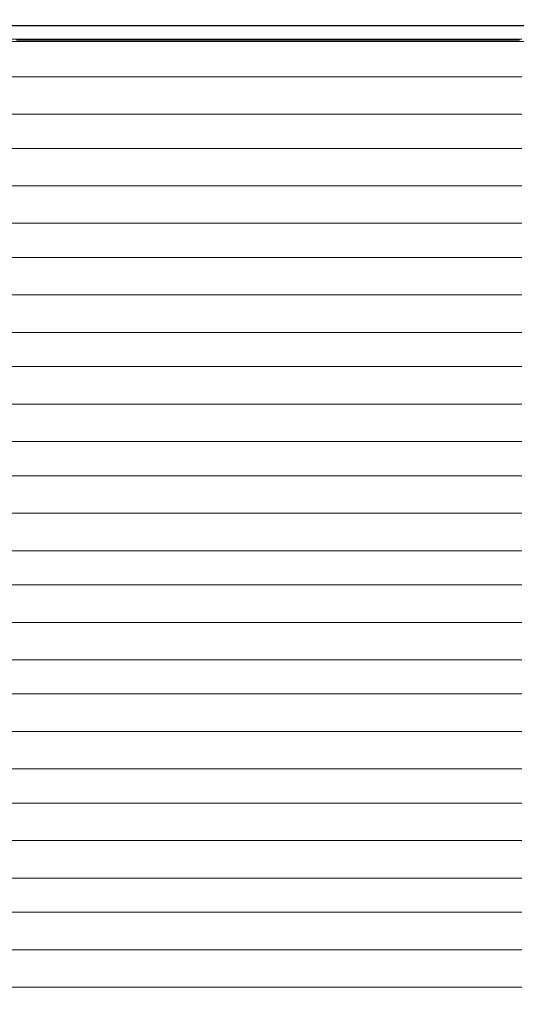
# Model space of a CAD drawing. Units: millimetres. Extents: x 15814 to 26897, y -411 to 7208.
# Drawn here: x 20745 to 20983, y 3775 to 4248 of the extents above; entities that cross this region are included whole.
import ezdxf

# ---------------------------------------------------------------- set-up
doc = ezdxf.new("R2010")
doc.units = ezdxf.units.MM
doc.header["$MEASUREMENT"] = 0
doc.linetypes.add('Wipeout_Contour', pattern=[1000, 0, -1000])
doc.layers.add('STREFA', color=7, linetype='Continuous')
doc.layers.add('STREFA_Nr_pióra__7', color=7, linetype='Continuous', lineweight=18)
doc.layers.add('ZESTAW_Nr_pióra__7', color=7, linetype='Continuous', lineweight=18)
doc.styles.add('GENERATED_STYLE_1', font='txt')
doc.dimstyles.new('GENERATED_STYLE__1', dxfattribs={"dimtxt": 200, "dimasz": 137.681159, "dimexe": 0.18, "dimexo": 300, "dimgap": 0.09, "dimtad": 1, "dimtih": 1, "dimtoh": 1, "dimdec": 0, "dimlfac": 0.1, "dimzin": 0, "dimdsep": 46, "dimtxsty": 'GENERATED_STYLE_1', "dimblk": 'ARROWHEAD_5', "dimblk1": 'ARROWHEAD_5', "dimblk2": 'ARROWHEAD_5', "dimcen": 0.09, "dimclrd": 7, "dimclre": 7, "dimclrt": 7, "dimazin": 0, "dimtfac": 1, "dimtdec": 4, "dimtmove": 0, "dimatfit": 3, "dimfxl": 0, "dimtolj": 1, "dimtzin": 0, "dimarcsym": 0})
doc.dimstyles.new('GENERATED_STYLE__2', dxfattribs={"dimtxt": 200, "dimasz": 137.681159, "dimexe": 0.18, "dimexo": 300, "dimgap": 0.09, "dimtad": 1, "dimdec": 0, "dimlfac": 0.1, "dimzin": 0, "dimdsep": 46, "dimtxsty": 'GENERATED_STYLE_1', "dimblk": 'ARROWHEAD_5', "dimblk1": 'ARROWHEAD_5', "dimblk2": 'ARROWHEAD_5', "dimcen": 0.09, "dimclrd": 7, "dimclre": 7, "dimclrt": 7, "dimazin": 0, "dimtfac": 1, "dimtdec": 4, "dimtmove": 0, "dimatfit": 3, "dimfxl": 0, "dimtolj": 1, "dimtzin": 0, "dimarcsym": 0})

# ---------------------------------------------------------------- blocks, each defined once
blk = doc.blocks.new('*D1')
at = {"layer": 'STREFA_Nr_pióra__7', "linetype": 'Continuous'}
for points in [[(15814.12, -274.76), (15954.07, -312.26), (15954.07, -237.26)], [(25914.71, -274.76), (25774.75, -237.26), (25774.75, -312.26)]]:
    blk.add_hatch(color=256, dxfattribs=at).paths.add_polyline_path(points)
for p, q in [((15814.12, -410.63), (15814.12, -138.89)), ((25914.71, -410.63), (25914.71, -138.89)), ((15814.12, -274.76), (15954.07, -237.26)), ((15954.07, -237.26), (15954.07, -312.26)), ((25914.71, -274.76), (25774.75, -237.26)), ((25774.75, -312.26), (25774.75, -237.26)), ((15814.12, -274.76), (15954.07, -312.26)), ((15954.07, -274.76), (25774.75, -274.76)), ((25914.71, -274.76), (25774.75, -312.26))]:
    blk.add_line(p, q, dxfattribs=at)
at = {"color": 254, "linetype": 'Wipeout_Contour', "lineweight": 0, "ltscale": 83460.893881}
blk.add_wipeout([(20497.47, -259.76), (21231.36, -259.76), (21231.36, -9.76), (20497.47, -9.76)], dxfattribs=at).dxf.layer = 'STREFA'
at = {"layer": 'STREFA_Nr_pióra__7', "insert": (20522.47, -234.76), "char_height": 200, "attachment_point": 7, "style": 'GENERATED_STYLE_1'}
blk.add_mtext('\\A1;{\\fArial|b0|i0|c238|p38;1\xa0010}', dxfattribs=at)
blk = doc.blocks.new('ARROWHEAD_5')
at = {"color": 0, "linetype": 'Continuous', "lineweight": 0}
blk.add_line((0, 0), (-1, 0), dxfattribs=at)
blk.add_solid([(-1, 0.2679), (0, 0), (-1, -0.2679), (-1, 0.2679)], dxfattribs=at)
blk = doc.blocks.new('*D3')
at = {"layer": 'STREFA_Nr_pióra__7', "linetype": 'Continuous'}
for points in [[(26760.88, 7208.09), (26723.38, 7068.14), (26798.38, 7068.14)], [(26760.88, 350.19), (26798.38, 490.14), (26723.38, 490.14)]]:
    blk.add_hatch(color=256, dxfattribs=at).paths.add_polyline_path(points)
for p, q in [((26896.75, 7208.09), (26625.01, 7208.09)), ((26760.88, 7208.09), (26723.38, 7068.14)), ((26760.88, 7208.09), (26798.38, 7068.14)), ((26798.38, 7068.14), (26723.38, 7068.14)), ((26760.88, 490.14), (26760.88, 7068.14)), ((26760.88, 350.19), (26723.38, 490.14)), ((26723.38, 490.14), (26798.38, 490.14)), ((26760.88, 350.19), (26798.38, 490.14)), ((26896.75, 350.19), (26625.01, 350.19))]:
    blk.add_line(p, q, dxfattribs=at)
at = {"color": 254, "linetype": 'Wipeout_Contour', "lineweight": 0, "ltscale": 107555.824776}
blk.add_wipeout([(26745.88, 3526.48), (26745.88, 4031.8), (26495.88, 4031.8), (26495.88, 3526.48)], dxfattribs=at).dxf.layer = 'STREFA'
at = {"layer": 'STREFA_Nr_pióra__7', "insert": (26720.88, 3551.48), "char_height": 200, "attachment_point": 7, "rotation": 90, "style": 'GENERATED_STYLE_1'}
blk.add_mtext('\\A1;{\\fArial|b0|i0|c238|p38;686}', dxfattribs=at)

msp = doc.modelspace()

# ---------------------------------------------------------------- linework, layer by layer
at = {"layer": 'ZESTAW_Nr_pióra__7', "linetype": 'Continuous'}
for p, q in [((20441.17, 4245.21), (21286.42, 4245.21)), ((20441.17, 4245.05), (21286.42, 4245.05)), ((20441.82, 4237.63), (21285.77, 4237.63)), ((20746.51, 4238.66), (20727.78, 4238.66)), ((20743.05, 4238.22), (20762.44, 4238.22)), ((20745.99, 4238.22), (20762.44, 4238.22)), ((20765.72, 4238.66), (20746.51, 4238.66)), ((20762.44, 4238.22), (20782.22, 4238.22)), ((20764.91, 4238.22), (20782.22, 4238.22)), ((20785.33, 4238.66), (20765.72, 4238.66)), ((20782.22, 4238.22), (20802.33, 4238.22)), ((20784.21, 4238.22), (20802.33, 4238.22)), ((20805.26, 4238.66), (20785.33, 4238.66)), ((20802.33, 4238.22), (20822.68, 4238.22)), ((20803.83, 4238.22), (20822.68, 4238.22)), ((20825.42, 4238.66), (20805.26, 4238.66)), ((20822.68, 4238.22), (20843.2, 4238.22)), ((20823.69, 4238.22), (20843.2, 4238.22)), ((20845.75, 4238.66), (20825.42, 4238.66)), ((20843.2, 4238.22), (20863.79, 4238.22)), ((20843.7, 4238.22), (20863.79, 4238.22)), ((20866.15, 4238.66), (20845.75, 4238.66)), ((20863.79, 4238.22), (20883.89, 4238.22)), ((20863.79, 4238.22), (20884.39, 4238.22)), ((20886.56, 4238.66), (20866.15, 4238.66)), ((20884.39, 4238.22), (20903.9, 4238.22)), ((20884.39, 4238.22), (20904.9, 4238.22)), ((20906.89, 4238.66), (20886.56, 4238.66)), ((20904.9, 4238.22), (20923.76, 4238.22)), ((20904.9, 4238.22), (20925.25, 4238.22)), ((20927.05, 4238.66), (20906.89, 4238.66)), ((20925.25, 4238.22), (20943.37, 4238.22)), ((20925.25, 4238.22), (20945.36, 4238.22)), ((20946.98, 4238.66), (20927.05, 4238.66)), ((20945.36, 4238.22), (20962.68, 4238.22)), ((20945.36, 4238.22), (20965.15, 4238.22)), ((20966.58, 4238.66), (20946.98, 4238.66)), ((20965.15, 4238.22), (20981.59, 4238.22)), ((20965.15, 4238.22), (20984.54, 4238.22)), ((20985.79, 4238.66), (20966.58, 4238.66)), ((20746.51, 4220.66), (20727.78, 4220.66)), ((20765.72, 4220.66), (20746.51, 4220.66)), ((20785.33, 4220.66), (20765.72, 4220.66)), ((20805.26, 4220.66), (20785.33, 4220.66)), ((20825.42, 4220.66), (20805.26, 4220.66)), ((20845.75, 4220.66), (20825.42, 4220.66)), ((20866.15, 4220.66), (20845.75, 4220.66)), ((20886.56, 4220.66), (20866.15, 4220.66)), ((20906.89, 4220.66), (20886.56, 4220.66)), ((20927.05, 4220.66), (20906.89, 4220.66)), ((20946.98, 4220.66), (20927.05, 4220.66)), ((20966.58, 4220.66), (20946.98, 4220.66)), ((20985.79, 4220.66), (20966.58, 4220.66)), ((20746.51, 4202.66), (20727.78, 4202.66)), ((20765.72, 4202.66), (20746.51, 4202.66)), ((20785.33, 4202.66), (20765.72, 4202.66)), ((20805.26, 4202.66), (20785.33, 4202.66)), ((20825.42, 4202.66), (20805.26, 4202.66)), ((20845.75, 4202.66), (20825.42, 4202.66)), ((20866.15, 4202.66), (20845.75, 4202.66)), ((20886.56, 4202.66), (20866.15, 4202.66)), ((20906.89, 4202.66), (20886.56, 4202.66)), ((20927.05, 4202.66), (20906.89, 4202.66)), ((20946.98, 4202.66), (20927.05, 4202.66)), ((20966.58, 4202.66), (20946.98, 4202.66)), ((20985.79, 4202.66), (20966.58, 4202.66)), ((20746.51, 4186.24), (20727.78, 4186.24)), ((20765.72, 4186.24), (20746.51, 4186.24)), ((20785.33, 4186.24), (20765.72, 4186.24)), ((20805.26, 4186.24), (20785.33, 4186.24)), ((20825.42, 4186.24), (20805.26, 4186.24)), ((20845.75, 4186.24), (20825.42, 4186.24)), ((20866.15, 4186.24), (20845.75, 4186.24)), ((20886.56, 4186.24), (20866.15, 4186.24)), ((20906.89, 4186.24), (20886.56, 4186.24)), ((20927.05, 4186.24), (20906.89, 4186.24)), ((20946.98, 4186.24), (20927.05, 4186.24)), ((20966.58, 4186.24), (20946.98, 4186.24)), ((20985.79, 4186.24), (20966.58, 4186.24)), ((20746.51, 4168.24), (20727.78, 4168.24)), ((20765.72, 4168.24), (20746.51, 4168.24)), ((20785.33, 4168.24), (20765.72, 4168.24)), ((20805.26, 4168.24), (20785.33, 4168.24)), ((20825.42, 4168.24), (20805.26, 4168.24)), ((20845.75, 4168.24), (20825.42, 4168.24)), ((20866.15, 4168.24), (20845.75, 4168.24)), ((20886.56, 4168.24), (20866.15, 4168.24)), ((20906.89, 4168.24), (20886.56, 4168.24)), ((20927.05, 4168.24), (20906.89, 4168.24)), ((20946.98, 4168.24), (20927.05, 4168.24)), ((20966.58, 4168.24), (20946.98, 4168.24)), ((20985.79, 4168.24), (20966.58, 4168.24)), ((20746.51, 4150.24), (20727.78, 4150.24)), ((20765.72, 4150.24), (20746.51, 4150.24)), ((20785.33, 4150.24), (20765.72, 4150.24)), ((20805.26, 4150.24), (20785.33, 4150.24)), ((20825.42, 4150.24), (20805.26, 4150.24)), ((20845.75, 4150.24), (20825.42, 4150.24)), ((20866.15, 4150.24), (20845.75, 4150.24)), ((20886.56, 4150.24), (20866.15, 4150.24)), ((20906.89, 4150.24), (20886.56, 4150.24)), ((20927.05, 4150.24), (20906.89, 4150.24)), ((20946.98, 4150.24), (20927.05, 4150.24)), ((20966.58, 4150.24), (20946.98, 4150.24)), ((20985.79, 4150.24), (20966.58, 4150.24)), ((20746.51, 4133.82), (20727.78, 4133.82)), ((20765.72, 4133.82), (20746.51, 4133.82)), ((20785.33, 4133.82), (20765.72, 4133.82)), ((20805.26, 4133.82), (20785.33, 4133.82)), ((20825.42, 4133.82), (20805.26, 4133.82)), ((20845.75, 4133.82), (20825.42, 4133.82)), ((20866.15, 4133.82), (20845.75, 4133.82)), ((20886.56, 4133.82), (20866.15, 4133.82)), ((20906.89, 4133.82), (20886.56, 4133.82)), ((20927.05, 4133.82), (20906.89, 4133.82)), ((20946.98, 4133.82), (20927.05, 4133.82)), ((20966.58, 4133.82), (20946.98, 4133.82)), ((20985.79, 4133.82), (20966.58, 4133.82)), ((20746.51, 4115.82), (20727.78, 4115.82)), ((20765.72, 4115.82), (20746.51, 4115.82)), ((20785.33, 4115.82), (20765.72, 4115.82)), ((20805.26, 4115.82), (20785.33, 4115.82)), ((20825.42, 4115.82), (20805.26, 4115.82)), ((20845.75, 4115.82), (20825.42, 4115.82)), ((20866.15, 4115.82), (20845.75, 4115.82)), ((20886.56, 4115.82), (20866.15, 4115.82)), ((20906.89, 4115.82), (20886.56, 4115.82)), ((20927.05, 4115.82), (20906.89, 4115.82)), ((20946.98, 4115.82), (20927.05, 4115.82)), ((20966.58, 4115.82), (20946.98, 4115.82)), ((20985.79, 4115.82), (20966.58, 4115.82)), ((20746.51, 4097.82), (20727.78, 4097.82)), ((20765.72, 4097.82), (20746.51, 4097.82)), ((20785.33, 4097.82), (20765.72, 4097.82)), ((20805.26, 4097.82), (20785.33, 4097.82)), ((20825.42, 4097.82), (20805.26, 4097.82)), ((20845.75, 4097.82), (20825.42, 4097.82)), ((20866.15, 4097.82), (20845.75, 4097.82)), ((20886.56, 4097.82), (20866.15, 4097.82)), ((20906.89, 4097.82), (20886.56, 4097.82)), ((20927.05, 4097.82), (20906.89, 4097.82)), ((20946.98, 4097.82), (20927.05, 4097.82)), ((20966.58, 4097.82), (20946.98, 4097.82)), ((20985.79, 4097.82), (20966.58, 4097.82)), ((20746.51, 4081.4), (20727.78, 4081.4)), ((20765.72, 4081.4), (20746.51, 4081.4)), ((20785.33, 4081.4), (20765.72, 4081.4)), ((20805.26, 4081.4), (20785.33, 4081.4)), ((20825.42, 4081.4), (20805.26, 4081.4)), ((20845.75, 4081.4), (20825.42, 4081.4)), ((20866.15, 4081.4), (20845.75, 4081.4)), ((20886.56, 4081.4), (20866.15, 4081.4)), ((20906.89, 4081.4), (20886.56, 4081.4)), ((20927.05, 4081.4), (20906.89, 4081.4)), ((20946.98, 4081.4), (20927.05, 4081.4)), ((20966.58, 4081.4), (20946.98, 4081.4)), ((20985.79, 4081.4), (20966.58, 4081.4)), ((20746.51, 4063.4), (20727.78, 4063.4)), ((20765.72, 4063.4), (20746.51, 4063.4)), ((20785.33, 4063.4), (20765.72, 4063.4)), ((20805.26, 4063.4), (20785.33, 4063.4)), ((20825.42, 4063.4), (20805.26, 4063.4)), ((20845.75, 4063.4), (20825.42, 4063.4)), ((20866.15, 4063.4), (20845.75, 4063.4)), ((20886.56, 4063.4), (20866.15, 4063.4)), ((20906.89, 4063.4), (20886.56, 4063.4)), ((20927.05, 4063.4), (20906.89, 4063.4)), ((20946.98, 4063.4), (20927.05, 4063.4)), ((20966.58, 4063.4), (20946.98, 4063.4)), ((20985.79, 4063.4), (20966.58, 4063.4)), ((20746.51, 4045.4), (20727.78, 4045.4)), ((20765.72, 4045.4), (20746.51, 4045.4)), ((20785.33, 4045.4), (20765.72, 4045.4)), ((20805.26, 4045.4), (20785.33, 4045.4)), ((20825.42, 4045.4), (20805.26, 4045.4)), ((20845.75, 4045.4), (20825.42, 4045.4)), ((20866.15, 4045.4), (20845.75, 4045.4)), ((20886.56, 4045.4), (20866.15, 4045.4)), ((20906.89, 4045.4), (20886.56, 4045.4)), ((20927.05, 4045.4), (20906.89, 4045.4)), ((20946.98, 4045.4), (20927.05, 4045.4)), ((20966.58, 4045.4), (20946.98, 4045.4)), ((20985.79, 4045.4), (20966.58, 4045.4)), ((20746.51, 4028.99), (20727.78, 4028.99)), ((20765.72, 4028.99), (20746.51, 4028.99)), ((20785.33, 4028.99), (20765.72, 4028.99)), ((20805.26, 4028.99), (20785.33, 4028.99)), ((20825.42, 4028.99), (20805.26, 4028.99)), ((20845.75, 4028.99), (20825.42, 4028.99)), ((20866.15, 4028.99), (20845.75, 4028.99)), ((20886.56, 4028.99), (20866.15, 4028.99)), ((20906.89, 4028.99), (20886.56, 4028.99)), ((20927.05, 4028.99), (20906.89, 4028.99)), ((20946.98, 4028.99), (20927.05, 4028.99)), ((20966.58, 4028.99), (20946.98, 4028.99)), ((20985.79, 4028.99), (20966.58, 4028.99)), ((20746.51, 4010.99), (20727.78, 4010.99)), ((20765.72, 4010.99), (20746.51, 4010.99)), ((20785.33, 4010.99), (20765.72, 4010.99)), ((20805.26, 4010.99), (20785.33, 4010.99)), ((20825.42, 4010.99), (20805.26, 4010.99)), ((20845.75, 4010.99), (20825.42, 4010.99)), ((20866.15, 4010.99), (20845.75, 4010.99)), ((20886.56, 4010.99), (20866.15, 4010.99)), ((20906.89, 4010.99), (20886.56, 4010.99)), ((20927.05, 4010.99), (20906.89, 4010.99)), ((20946.98, 4010.99), (20927.05, 4010.99)), ((20966.58, 4010.99), (20946.98, 4010.99)), ((20985.79, 4010.99), (20966.58, 4010.99)), ((20746.51, 3992.99), (20727.78, 3992.99)), ((20765.72, 3992.99), (20746.51, 3992.99)), ((20785.33, 3992.99), (20765.72, 3992.99)), ((20805.26, 3992.99), (20785.33, 3992.99)), ((20825.42, 3992.99), (20805.26, 3992.99)), ((20845.75, 3992.99), (20825.42, 3992.99)), ((20866.15, 3992.99), (20845.75, 3992.99)), ((20886.56, 3992.99), (20866.15, 3992.99)), ((20906.89, 3992.99), (20886.56, 3992.99)), ((20927.05, 3992.99), (20906.89, 3992.99)), ((20946.98, 3992.99), (20927.05, 3992.99)), ((20966.58, 3992.99), (20946.98, 3992.99)), ((20985.79, 3992.99), (20966.58, 3992.99)), ((20746.51, 3976.57), (20727.78, 3976.57)), ((20765.72, 3976.57), (20746.51, 3976.57)), ((20785.33, 3976.57), (20765.72, 3976.57)), ((20805.26, 3976.57), (20785.33, 3976.57)), ((20825.42, 3976.57), (20805.26, 3976.57)), ((20845.75, 3976.57), (20825.42, 3976.57)), ((20866.15, 3976.57), (20845.75, 3976.57)), ((20886.56, 3976.57), (20866.15, 3976.57)), ((20906.89, 3976.57), (20886.56, 3976.57)), ((20927.05, 3976.57), (20906.89, 3976.57)), ((20946.98, 3976.57), (20927.05, 3976.57)), ((20966.58, 3976.57), (20946.98, 3976.57)), ((20985.79, 3976.57), (20966.58, 3976.57)), ((20746.51, 3958.57), (20727.78, 3958.57)), ((20765.72, 3958.57), (20746.51, 3958.57)), ((20785.33, 3958.57), (20765.72, 3958.57)), ((20805.26, 3958.57), (20785.33, 3958.57)), ((20825.42, 3958.57), (20805.26, 3958.57)), ((20845.75, 3958.57), (20825.42, 3958.57)), ((20866.15, 3958.57), (20845.75, 3958.57)), ((20886.56, 3958.57), (20866.15, 3958.57)), ((20906.89, 3958.57), (20886.56, 3958.57)), ((20927.05, 3958.57), (20906.89, 3958.57)), ((20946.98, 3958.57), (20927.05, 3958.57)), ((20966.58, 3958.57), (20946.98, 3958.57)), ((20985.79, 3958.57), (20966.58, 3958.57)), ((20746.51, 3940.57), (20727.78, 3940.57)), ((20765.72, 3940.57), (20746.51, 3940.57)), ((20785.33, 3940.57), (20765.72, 3940.57)), ((20805.26, 3940.57), (20785.33, 3940.57)), ((20825.42, 3940.57), (20805.26, 3940.57)), ((20845.75, 3940.57), (20825.42, 3940.57)), ((20866.15, 3940.57), (20845.75, 3940.57)), ((20886.56, 3940.57), (20866.15, 3940.57)), ((20906.89, 3940.57), (20886.56, 3940.57)), ((20927.05, 3940.57), (20906.89, 3940.57)), ((20946.98, 3940.57), (20927.05, 3940.57)), ((20966.58, 3940.57), (20946.98, 3940.57)), ((20985.79, 3940.57), (20966.58, 3940.57)), ((20746.51, 3924.15), (20727.78, 3924.15)), ((20765.72, 3924.15), (20746.51, 3924.15)), ((20785.33, 3924.15), (20765.72, 3924.15)), ((20805.26, 3924.15), (20785.33, 3924.15)), ((20825.42, 3924.15), (20805.26, 3924.15)), ((20845.75, 3924.15), (20825.42, 3924.15)), ((20866.15, 3924.15), (20845.75, 3924.15)), ((20886.56, 3924.15), (20866.15, 3924.15)), ((20906.89, 3924.15), (20886.56, 3924.15)), ((20927.05, 3924.15), (20906.89, 3924.15)), ((20946.98, 3924.15), (20927.05, 3924.15)), ((20966.58, 3924.15), (20946.98, 3924.15)), ((20985.79, 3924.15), (20966.58, 3924.15)), ((20746.51, 3906.15), (20727.78, 3906.15)), ((20765.72, 3906.15), (20746.51, 3906.15)), ((20785.33, 3906.15), (20765.72, 3906.15)), ((20805.26, 3906.15), (20785.33, 3906.15)), ((20825.42, 3906.15), (20805.26, 3906.15)), ((20845.75, 3906.15), (20825.42, 3906.15)), ((20866.15, 3906.15), (20845.75, 3906.15)), ((20886.56, 3906.15), (20866.15, 3906.15)), ((20906.89, 3906.15), (20886.56, 3906.15)), ((20927.05, 3906.15), (20906.89, 3906.15)), ((20946.98, 3906.15), (20927.05, 3906.15)), ((20966.58, 3906.15), (20946.98, 3906.15)), ((20985.79, 3906.15), (20966.58, 3906.15)), ((20746.51, 3888.15), (20727.78, 3888.15)), ((20765.72, 3888.15), (20746.51, 3888.15)), ((20785.33, 3888.15), (20765.72, 3888.15)), ((20805.26, 3888.15), (20785.33, 3888.15)), ((20825.42, 3888.15), (20805.26, 3888.15)), ((20845.75, 3888.15), (20825.42, 3888.15)), ((20866.15, 3888.15), (20845.75, 3888.15)), ((20886.56, 3888.15), (20866.15, 3888.15)), ((20906.89, 3888.15), (20886.56, 3888.15)), ((20927.05, 3888.15), (20906.89, 3888.15)), ((20946.98, 3888.15), (20927.05, 3888.15)), ((20966.58, 3888.15), (20946.98, 3888.15)), ((20985.79, 3888.15), (20966.58, 3888.15)), ((20746.51, 3871.73), (20727.78, 3871.73)), ((20765.72, 3871.73), (20746.51, 3871.73)), ((20785.33, 3871.73), (20765.72, 3871.73)), ((20805.26, 3871.73), (20785.33, 3871.73)), ((20825.42, 3871.73), (20805.26, 3871.73)), ((20845.75, 3871.73), (20825.42, 3871.73)), ((20866.15, 3871.73), (20845.75, 3871.73)), ((20886.56, 3871.73), (20866.15, 3871.73)), ((20906.89, 3871.73), (20886.56, 3871.73)), ((20927.05, 3871.73), (20906.89, 3871.73)), ((20946.98, 3871.73), (20927.05, 3871.73)), ((20966.58, 3871.73), (20946.98, 3871.73)), ((20985.79, 3871.73), (20966.58, 3871.73)), ((20746.51, 3853.73), (20727.78, 3853.73)), ((20765.72, 3853.73), (20746.51, 3853.73)), ((20785.33, 3853.73), (20765.72, 3853.73)), ((20805.26, 3853.73), (20785.33, 3853.73)), ((20825.42, 3853.73), (20805.26, 3853.73)), ((20845.75, 3853.73), (20825.42, 3853.73)), ((20866.15, 3853.73), (20845.75, 3853.73)), ((20886.56, 3853.73), (20866.15, 3853.73)), ((20906.89, 3853.73), (20886.56, 3853.73)), ((20927.05, 3853.73), (20906.89, 3853.73)), ((20946.98, 3853.73), (20927.05, 3853.73)), ((20966.58, 3853.73), (20946.98, 3853.73)), ((20985.79, 3853.73), (20966.58, 3853.73)), ((20746.51, 3835.73), (20727.78, 3835.73)), ((20765.72, 3835.73), (20746.51, 3835.73)), ((20785.33, 3835.73), (20765.72, 3835.73)), ((20805.26, 3835.73), (20785.33, 3835.73)), ((20825.42, 3835.73), (20805.26, 3835.73)), ((20845.75, 3835.73), (20825.42, 3835.73)), ((20866.15, 3835.73), (20845.75, 3835.73)), ((20886.56, 3835.73), (20866.15, 3835.73)), ((20906.89, 3835.73), (20886.56, 3835.73)), ((20927.05, 3835.73), (20906.89, 3835.73)), ((20946.98, 3835.73), (20927.05, 3835.73)), ((20966.58, 3835.73), (20946.98, 3835.73)), ((20985.79, 3835.73), (20966.58, 3835.73)), ((20746.51, 3819.31), (20727.78, 3819.31)), ((20765.72, 3819.31), (20746.51, 3819.31)), ((20785.33, 3819.31), (20765.72, 3819.31)), ((20805.26, 3819.31), (20785.33, 3819.31)), ((20825.42, 3819.31), (20805.26, 3819.31)), ((20845.75, 3819.31), (20825.42, 3819.31)), ((20866.15, 3819.31), (20845.75, 3819.31)), ((20886.56, 3819.31), (20866.15, 3819.31)), ((20906.89, 3819.31), (20886.56, 3819.31)), ((20927.05, 3819.31), (20906.89, 3819.31)), ((20946.98, 3819.31), (20927.05, 3819.31)), ((20966.58, 3819.31), (20946.98, 3819.31)), ((20985.79, 3819.31), (20966.58, 3819.31)), ((20746.51, 3801.31), (20727.78, 3801.31)), ((20765.72, 3801.31), (20746.51, 3801.31)), ((20785.33, 3801.31), (20765.72, 3801.31)), ((20805.26, 3801.31), (20785.33, 3801.31)), ((20825.42, 3801.31), (20805.26, 3801.31)), ((20845.75, 3801.31), (20825.42, 3801.31)), ((20866.15, 3801.31), (20845.75, 3801.31)), ((20886.56, 3801.31), (20866.15, 3801.31)), ((20906.89, 3801.31), (20886.56, 3801.31)), ((20927.05, 3801.31), (20906.89, 3801.31)), ((20946.98, 3801.31), (20927.05, 3801.31)), ((20966.58, 3801.31), (20946.98, 3801.31)), ((20985.79, 3801.31), (20966.58, 3801.31)), ((20746.51, 3783.31), (20727.78, 3783.31)), ((20765.72, 3783.31), (20746.51, 3783.31)), ((20785.33, 3783.31), (20765.72, 3783.31)), ((20805.26, 3783.31), (20785.33, 3783.31)), ((20825.42, 3783.31), (20805.26, 3783.31)), ((20845.75, 3783.31), (20825.42, 3783.31)), ((20866.15, 3783.31), (20845.75, 3783.31)), ((20886.56, 3783.31), (20866.15, 3783.31)), ((20906.89, 3783.31), (20886.56, 3783.31)), ((20927.05, 3783.31), (20906.89, 3783.31)), ((20946.98, 3783.31), (20927.05, 3783.31)), ((20966.58, 3783.31), (20946.98, 3783.31)), ((20985.79, 3783.31), (20966.58, 3783.31))]:
    msp.add_line(p, q, dxfattribs=at)

# ---------------------------------------------------------------- next in the draw order: dimensions: what is measured, and where the dimension line sits
at = {"layer": 'STREFA', "linetype": 'Continuous'}
dim = msp.add_linear_dim(base=(25914.71, -274.76), p1=(15814.12, 4755.09), p2=(25914.71, 2351.96), dimstyle='GENERATED_STYLE__1', dxfattribs=at)
dim.commit()
dim.dimension.update_dxf_attribs({"geometry": '*D1', "text_midpoint": (20864.41, -134.76), "dimtype": 160})

# ---------------------------------------------------------------- next in the draw order: dimensions: what is measured, and where the dimension line sits
dim = msp.add_linear_dim(base=(26760.88, 7208.09), p1=(24210.13, 350.19), p2=(17775.93, 7208.09), angle=90, dimstyle='GENERATED_STYLE__2', dxfattribs=at)
dim.commit()
dim.dimension.update_dxf_attribs({"geometry": '*D3', "text_midpoint": (26620.88, 3779.14), "dimtype": 160, "text_rotation": 90})

doc.saveas('drawing.dxf')
